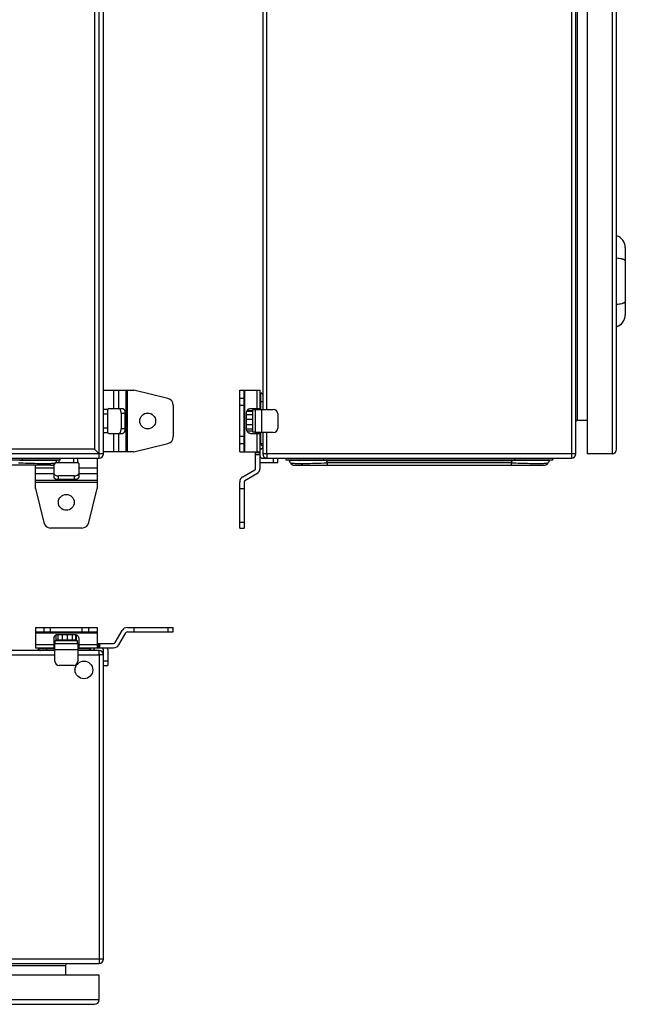
# Model space of a CAD drawing. Units: millimetres. Extents: x -465 to 622, y -385 to 900.
# Drawn here: x 244 to 587, y -345 to 212 of the extents above; entities that cross this region are included whole.
import ezdxf

# ---------------------------------------------------------------- set-up
doc = ezdxf.new("R2010")
doc.units = ezdxf.units.MM
doc.header["$LTSCALE"] = 23.1
doc.layers.get('0').update_dxf_attribs({"linetype": 'CONTINUOUS'})

msp = doc.modelspace()

# ---------------------------------------------------------------- linework, layer by layer
at = {"color": 7, "linetype": 'Continuous'}
for p, q in [((289, -35.83), (289, 564.17)), ((556.02, 564.17), (556.02, -35.83)), ((286.5, 559.17), (286.5, -30.83)), ((291.5, -33.33), (291.5, 561.67)), ((558.52, -33.33), (558.52, 561.67)), ((565.02, 561.67), (565.02, -33.33)), ((579.02, 561.67), (579.02, -33.33)), ((581.52, -30.83), (581.52, 559.17)), ((559.52, -14.33), (559.52, 542.67)), ((381.52, 536.67), (381.52, -8.33)), ((383.87, -8.33), (383.87, 536.67)), ((586.52, 83.16), (586.52, 45.18)), ((291.5, 2.67), (308.7, 2.67)), ((297.24, 2.67), (297.24, -7.83)), ((300.27, -7.83), (300.27, 2.67)), ((304.17, 2.67), (304.17, -32.33)), ((305.04, -32.33), (305.04, 2.67)), ((327.96, -2.08), (308.7, 2.67)), ((368.52, 2.67), (380.02, 2.67)), ((368.52, -32.33), (368.52, 2.67)), ((371.02, -32.33), (371.02, 2.67)), ((371.52, -32.33), (371.52, 2.67)), ((378.27, 2.67), (378.27, -7.83)), ((380.02, -8.33), (380.02, 2.67)), ((380.52, 1.17), (380.02, 0.67)), ((381.52, 0.17), (380.52, 1.17)), ((380.52, -8.33), (380.52, 0.75)), ((371.02, -2.08), (368.52, -2.08)), ((380.02, -3.83), (381.52, -3.83)), ((381.51, -0.35), (381.52, -0.33)), ((294, -8.33), (291.5, -8.33)), ((291.5, -10.83), (294, -10.83)), ((294, -21.33), (294, -8.33)), ((294.5, -7.83), (302.41, -7.83)), ((301.5, -10.33), (303.66, -10.33)), ((301.5, -10.33), (301.5, -19.33)), ((303.66, -10.33), (303.66, -19.33)), ((331, -5.97), (331, -23.7)), ((368.52, -5.97), (371.02, -5.97)), ((372.41, -19.33), (372.41, -10.33)), ((375.72, -9.5), (372.53, -9.5)), ((375.72, -9.11), (372.68, -9.11)), ((374.57, -7.83), (380.02, -7.83)), ((375.72, -9.11), (375.72, -20.56)), ((375.92, -9.83), (375.72, -9.83)), ((377.52, -8.58), (375.92, -8.58)), ((375.92, -21.08), (375.92, -8.58)), ((377.52, -21.83), (377.52, -7.83)), ((377.52, -8.33), (387.52, -8.33)), ((381.02, -21.33), (381.02, -8.33)), ((390.02, -10.83), (390.02, -18.83)), ((375.72, -11.32), (372.41, -11.32)), ((375.72, -14.08), (372.41, -14.08)), ((559.52, -14.33), (565.02, -14.33)), ((294, -18.83), (291.5, -18.83)), ((291.5, -21.33), (294, -21.33)), ((294.5, -21.83), (302.41, -21.83)), ((297.24, -21.83), (297.24, -32.33)), ((300.27, -32.33), (300.27, -21.83)), ((303.66, -19.33), (301.5, -19.33)), ((375.72, -17.04), (372.41, -17.04)), ((375.72, -19.41), (372.41, -19.41)), ((375.72, -20.56), (372.68, -20.56)), ((374.57, -21.83), (380.02, -21.83)), ((375.92, -19.83), (375.72, -19.83)), ((377.52, -21.08), (375.92, -21.08)), ((387.52, -21.33), (377.52, -21.33)), ((378.27, -21.83), (378.27, -32.33)), ((380.02, -41.57), (380.02, -21.33)), ((380.52, -27.83), (380.52, -21.33)), ((381.52, -21.33), (381.52, -33.33)), ((383.87, -33.33), (383.87, -21.33)), ((308.7, -32.33), (327.96, -27.58)), ((371.02, -23.7), (368.52, -23.7)), ((368.52, -27.58), (371.02, -27.58)), ((291.5, -33.33), (-108.5, -33.33)), ((286.5, -30.83), (-103.5, -30.83)), ((289, -33.33), (288.19, -32.53)), ((289, -33.33), (288.99, -33.32)), ((308.7, -32.33), (291.5, -32.33)), ((368.52, -32.33), (380.02, -32.33)), ((377.52, -41.57), (377.52, -32.33)), ((380.02, -32.83), (377.52, -32.83)), ((381.52, -27.83), (380.02, -27.83)), ((381.52, -29.33), (380.02, -27.83)), ((380.02, -30.33), (380.52, -30.83)), ((380.52, -30.83), (381.52, -29.83)), ((558.52, -33.33), (381.52, -33.33)), ((579.02, -33.33), (565.02, -33.33)), ((-106, -35.83), (289, -35.83)), ((267, -37.03), (-84, -37.03)), ((245.5, -37.18), (244.15, -37.18)), ((245.5, -35.83), (245.5, -37.03)), ((245.69, -37.18), (245.5, -37.18)), ((265.11, -37.18), (264.36, -38.48)), ((264.44, -38.33), (277, -38.33)), ((266.5, -38.33), (266.5, -37.03)), ((267, -37.03), (267, -35.83)), ((274.5, -35.83), (274.5, -38.33)), ((277, -38.33), (277, -35.83)), ((277.5, -38.83), (277.5, -46.74)), ((288, -35.83), (288, -53.03)), ((377.52, -33.83), (380.02, -33.83)), ((381.02, -35.83), (556.02, -35.83)), ((381.02, -38.33), (390.02, -38.33)), ((387.52, -35.83), (387.52, -38.33)), ((390.02, -38.33), (390.02, -35.83)), ((394.52, -35.83), (394.52, -37.03)), ((545.52, -37.03), (394.52, -37.03)), ((397.17, -38.48), (396.42, -37.18)), ((402.08, -37.14), (401.4, -37.14)), ((402.25, -37.14), (402.08, -37.14)), ((416.02, -37.18), (415.83, -37.18)), ((416.02, -37.03), (416.02, -35.83)), ((417.37, -37.18), (416.02, -37.18)), ((417.37, -37.18), (417.37, -37.03)), ((417.37, -37.18), (522.67, -37.18)), ((417.37, -37.18), (418.12, -38.48)), ((521.92, -38.48), (418.12, -38.48)), ((418.12, -39.83), (418.12, -38.48)), ((521.92, -38.48), (522.67, -37.18)), ((521.92, -38.48), (521.92, -39.83)), ((522.67, -37.03), (522.67, -37.18)), ((524.02, -37.18), (522.67, -37.18)), ((524.02, -35.83), (524.02, -37.03)), ((524.21, -37.18), (524.02, -37.18)), ((543.63, -37.18), (542.88, -38.48)), ((545.52, -37.03), (545.52, -35.83)), ((262.02, -39.83), (-79.02, -39.83)), ((253, -53.03), (253, -39.83)), ((263.5, -41.57), (253, -41.57)), ((263.5, -39.39), (263.5, -46.74)), ((288, -41.57), (277.5, -41.57)), ((370.27, -46.34), (377.02, -42.44)), ((399.51, -39.83), (540.54, -39.83)), ((253, -44.61), (263.5, -44.61)), ((288, -48.5), (253, -48.5)), ((253, -49.37), (288, -49.37)), ((275, -45.83), (266, -45.83)), ((266, -47.99), (266, -45.83)), ((275, -47.99), (266, -47.99)), ((275, -45.83), (275, -47.99)), ((277.5, -44.61), (288, -44.61)), ((368.52, -75.33), (368.52, -49.37)), ((371.02, -49.37), (371.02, -75.33)), ((371.52, -48.5), (378.27, -44.61)), ((253, -53.03), (257.75, -72.29)), ((283.25, -72.29), (288, -53.03)), ((368.52, -53.03), (371.02, -53.03)), ((371.02, -72.29), (368.52, -72.29)), ((279.37, -75.33), (261.63, -75.33)), ((368.52, -75.33), (371.02, -75.33)), ((253, -131.55), (288, -131.55)), ((253, -131.55), (253, -143.05)), ((257.75, -131.55), (257.75, -134.05)), ((261.63, -134.05), (261.63, -131.55)), ((279.37, -131.55), (279.37, -134.05)), ((283.25, -134.05), (283.25, -131.55)), ((288, -131.55), (288, -143.05)), ((298.11, -140.05), (302.01, -133.3)), ((305.04, -131.55), (331, -131.55)), ((308.7, -131.55), (308.7, -134.05)), ((327.96, -131.55), (327.96, -134.05)), ((331, -134.05), (331, -131.55)), ((253, -134.05), (288, -134.05)), ((253, -134.55), (288, -134.55)), ((263.5, -137.59), (263.5, -143.05)), ((264.25, -138.95), (276.75, -138.95)), ((264.25, -140.55), (264.25, -138.95)), ((264.78, -138.75), (264.78, -135.71)), ((276.22, -138.75), (264.78, -138.75)), ((265.5, -138.95), (265.5, -138.75)), ((265.92, -138.75), (265.92, -135.43)), ((266, -135.43), (275, -135.43)), ((268.29, -138.75), (268.29, -135.43)), ((271.25, -138.75), (271.25, -135.43)), ((274.01, -138.75), (274.01, -135.43)), ((275.5, -138.95), (275.5, -138.75)), ((275.83, -138.75), (275.83, -135.55)), ((276.22, -138.75), (276.22, -135.71)), ((276.75, -140.55), (276.75, -138.95)), ((277.5, -137.59), (277.5, -143.05)), ((300.27, -141.3), (304.17, -134.55)), ((305.04, -134.05), (331, -134.05)), ((264, -144.55), (-81, -144.55)), ((263.5, -141.3), (253, -141.3)), ((253, -143.05), (264, -143.05)), ((255, -143.05), (254.5, -143.55)), ((254.5, -143.55), (255.5, -144.55)), ((264, -143.55), (254.92, -143.55)), ((256, -144.55), (256.02, -144.53)), ((259.5, -144.55), (259.5, -143.05)), ((263.5, -140.55), (277.5, -140.55)), ((264, -150.55), (264, -140.55)), ((264, -144.05), (277, -144.05)), ((277, -140.55), (277, -150.55)), ((277, -143.05), (297.24, -143.05)), ((283.5, -143.55), (277, -143.55)), ((289.15, -144.55), (277, -144.55)), ((288, -141.3), (277.5, -141.3)), ((283.5, -143.05), (283.5, -144.55)), ((283.5, -143.05), (285, -144.55)), ((285.5, -144.55), (286.5, -143.55)), ((286.5, -143.55), (286, -143.05)), ((288, -140.55), (297.24, -140.55)), ((288.5, -140.55), (288.5, -143.05)), ((289.09, -145.53), (289.15, -144.55)), ((289.15, -144.57), (289.15, -144.55)), ((289.5, -143.05), (289.5, -140.55)), ((291.5, -319.05), (291.5, -144.05)), ((294, -144.05), (294, -153.05)), ((-81, -147.05), (264, -147.05)), ((277, -147.05), (289, -147.05)), ((289, -147.05), (289, -321.55)), ((274.5, -153.05), (266.5, -153.05)), ((294, -150.55), (291.5, -150.55)), ((291.5, -153.05), (294, -153.05)), ((291.5, -319.05), (-108.5, -319.05)), ((-106, -321.55), (289, -321.55)), ((-87, -322.55), (270, -322.55)), ((270, -322.55), (270, -328.05)), ((289, -328.05), (-106, -328.05)), ((289, -342.05), (289, -328.05)), ((289, -342.05), (-106, -342.05)), ((-103.5, -344.55), (286.5, -344.55))]:
    msp.add_line(p, q, dxfattribs=at)
msp.add_lwpolyline([(288.88, -33.22), (288.79, -33.12), (288.67, -33), (288.53, -32.86), (288.37, -32.7), (288.19, -32.53)], dxfattribs=at)
for centre, radius in [((316.5, -14.83), 4.5), ((270.5, -60.83), 4.5), ((280.5, -155.55), 5)]:
    msp.add_circle(centre, radius, dxfattribs=at)
for centre, radius, start, end in [((579.52, 83.16), 7, 0, 73.3985), ((579.52, 45.18), 7, 286.6015, 360), ((327, -5.97), 4, 0, 76.1453), ((294.5, -8.33), 0.5, 90, 180), ((387.52, -10.83), 2.5, 0, 90), ((559.52, -15.33), 1, 90, 180), ((294.5, -21.33), 0.5, 180, 270), ((300.24, -21.17), 0.666, 278.7321, 286.9598), ((387.52, -18.83), 2.5, 270, 360), ((327, -23.7), 4, 283.8547, 360), ((60.39, -256.77), 319.64, 44.8516, 44.9779), ((557.01, 237.55), 381.05, 224.88, 225.134), ((289, -33.33), 2.5, 270, 360), ((384.02, -33.33), 2.5, 180, 270), ((556.02, -33.33), 2.5, 270, 360), ((579.02, -30.83), 2.5, 270, 360), ((262.02, -37.13), 2.7, 270, 330), ((277, -38.83), 0.5, 0, 90), ((381.02, -34.83), 1, 180, 270), ((381.02, -34.83), 3.5, 253.3975, 270), ((396.16, -37.33), 0.3, 30, 90), ((399.51, -37.13), 2.7, 210, 270), ((399.3, -3989.16), 3952.01, 89.76037, 89.95731), ((403.2, 160.53), 199.37, 270.0087, 270.5555), ((540.54, -37.13), 2.7, 270, 330), ((376.52, -41.57), 1, 300, 360), ((376.52, -41.57), 3.5, 300, 360), ((264.17, -44.57), 0.666, 188.7321, 196.9598), ((372.02, -49.37), 3.5, 120, 180), ((372.02, -49.37), 1, 120, 180), ((261.63, -71.33), 4, 193.8547, 270), ((279.37, -71.33), 4, 270, 346.1453), ((305.04, -135.05), 3.5, 90, 150), ((305.04, -135.05), 1, 90, 150), ((289.15, -146.9), 2.35, 0, 90), ((290.5, -144.05), 1, 0, 90), ((290.5, -144.05), 3.5, 0, 16.6025), ((297.24, -139.55), 1, 270, 330), ((297.24, -139.55), 3.5, 270, 330), ((296.02, -256.82), 110, 93.487, 93.6568), ((266.5, -150.55), 2.5, 180, 270), ((274.5, -150.55), 2.5, 270, 360), ((271, -322.55), 1, 90, 180), ((289, -319.05), 2.5, 270, 360), ((286.5, -342.05), 2.5, 270, 360)]:
    msp.add_arc(centre, radius, start, end, dxfattribs=at)
for points, knots in [([(584.52, 76.74), (584.07, 76.84), (583.07, 77), (582.06, 77.09), (581.52, 77.13)], [0, 0, 0, 0, 0.464004, 1, 1, 1, 1]), ([(586.52, 75.69), (586.52, 75.74), (586.5, 75.85), (586.39, 76), (586.22, 76.14), (585.99, 76.27), (585.7, 76.4), (585.36, 76.52), (584.96, 76.64), (584.67, 76.71), (584.52, 76.74)], [0, 0, 0, 0, 0.062775, 0.136341, 0.227379, 0.339024, 0.472424, 0.627561, 0.803792, 1, 1, 1, 1]), ([(581.52, 51.21), (582.06, 51.24), (583.07, 51.33), (584.07, 51.5), (584.52, 51.6)], [0, 0, 0, 0, 0.535996, 1, 1, 1, 1]), ([(584.52, 51.6), (584.67, 51.63), (584.96, 51.7), (585.36, 51.81), (585.7, 51.93), (585.99, 52.06), (586.22, 52.2), (586.39, 52.34), (586.5, 52.48), (586.52, 52.59), (586.52, 52.64)], [0, 0, 0, 0, 0.196208, 0.372439, 0.527576, 0.660976, 0.772621, 0.863659, 0.937225, 1, 1, 1, 1]), ([(301.5, -10.33), (301.5, -10.04), (301.45, -9.49), (301.27, -8.83), (301.05, -8.4), (300.87, -8.15), (300.66, -7.96), (300.51, -7.88), (300.43, -7.86)], [0, 0, 0, 0, 0.308077, 0.588048, 0.710768, 0.81979, 0.91537, 1, 1, 1, 1]), ([(302.41, -7.83), (302.49, -7.83), (302.67, -7.87), (302.91, -8.02), (303.12, -8.26), (303.31, -8.57), (303.46, -8.95), (303.62, -9.54), (303.66, -10.01), (303.66, -10.33)], [0, 0, 0, 0, 0.082254, 0.173038, 0.277732, 0.398219, 0.533745, 0.681796, 1, 1, 1, 1]), ([(372.41, -10.33), (372.41, -10.01), (372.51, -9.37), (372.91, -8.67), (373.35, -8.24), (373.73, -8.01), (374.14, -7.87), (374.43, -7.83), (374.57, -7.83)], [0, 0, 0, 0, 0.265607, 0.521962, 0.645621, 0.765952, 0.883706, 1, 1, 1, 1]), ([(300.43, -21.8), (300.51, -21.78), (300.66, -21.7), (300.87, -21.52), (301.05, -21.26), (301.27, -20.83), (301.45, -20.18), (301.5, -19.62), (301.5, -19.33)], [0, 0, 0, 0, 0.08463, 0.18021, 0.289232, 0.411952, 0.691923, 1, 1, 1, 1]), ([(303.66, -19.33), (303.66, -19.65), (303.62, -20.13), (303.46, -20.71), (303.31, -21.09), (303.12, -21.41), (302.91, -21.64), (302.67, -21.8), (302.49, -21.83), (302.41, -21.83)], [0, 0, 0, 0, 0.318204, 0.466255, 0.601781, 0.722268, 0.826962, 0.917746, 1, 1, 1, 1]), ([(374.57, -21.83), (374.43, -21.83), (374.14, -21.8), (373.73, -21.66), (373.35, -21.42), (372.91, -21), (372.51, -20.3), (372.41, -19.66), (372.41, -19.33)], [0, 0, 0, 0, 0.116294, 0.234048, 0.354379, 0.478038, 0.734393, 1, 1, 1, 1]), ([(383.87, -33.33), (383.87, -33.47), (383.88, -33.98), (383.89, -34.48), (383.9, -34.86)], [0, 0, 0, 0, 0.266881, 1, 1, 1, 1]), ([(243.4, -38.48), (246.93, -38.62), (251.88, -38.78), (257.9, -38.85), (260.38, -38.83), (261.45, -38.8)], [0, 0, 0, 0, 0.587479, 0.821432, 1, 1, 1, 1]), ([(264.71, -37.17), (263.94, -37.15), (261.8, -37.15), (257.74, -37.14), (252.17, -37.15), (247.98, -37.17), (245.69, -37.18)], [0, 0, 0, 0, 0.120261, 0.338746, 0.639383, 1, 1, 1, 1]), ([(261.45, -38.8), (261.58, -38.8), (262.02, -38.78), (262.47, -38.76), (262.79, -38.74)], [0, 0, 0, 0, 0.277046, 1, 1, 1, 1]), ([(262.79, -38.74), (263, -38.73), (263.38, -38.7), (263.86, -38.65), (264.15, -38.59), (264.3, -38.53), (264.35, -38.5), (264.36, -38.48)], [0, 0, 0, 0, 0.403672, 0.7041, 0.901042, 0.961738, 1, 1, 1, 1]), ([(265.11, -37.18), (265.11, -37.18), (265.09, -37.18), (265.08, -37.18), (265.05, -37.18), (264.98, -37.17), (264.87, -37.17), (264.76, -37.17), (264.71, -37.17)], [0, 0, 0, 0, 0.014005, 0.059237, 0.13643, 0.24558, 0.559424, 1, 1, 1, 1]), ([(383.9, -34.86), (383.91, -34.99), (383.92, -35.23), (383.95, -35.54), (383.98, -35.72), (384, -35.81), (384.01, -35.83), (384.02, -35.83)], [0, 0, 0, 0, 0.414041, 0.727171, 0.92343, 0.975578, 1, 1, 1, 1]), ([(396.81, -37.17), (396.75, -37.17), (396.65, -37.17), (396.54, -37.17), (396.47, -37.18), (396.44, -37.18), (396.43, -37.18), (396.42, -37.18), (396.42, -37.18)], [0, 0, 0, 0, 0.440609, 0.754452, 0.863593, 0.940774, 0.985992, 1, 1, 1, 1]), ([(401.4, -37.14), (400.43, -37.14), (398.9, -37.15), (397.37, -37.16), (396.81, -37.17)], [0, 0, 0, 0, 0.635063, 1, 1, 1, 1]), ([(397.17, -38.48), (397.18, -38.5), (397.23, -38.54), (397.33, -38.57), (397.47, -38.61), (397.75, -38.66), (398.23, -38.71), (398.63, -38.74), (398.87, -38.75)], [0, 0, 0, 0, 0.037337, 0.097456, 0.182858, 0.2942, 0.595146, 1, 1, 1, 1]), ([(398.87, -38.75), (398.96, -38.76), (399.37, -38.78), (399.77, -38.79), (400.08, -38.8)], [0, 0, 0, 0, 0.22603, 1, 1, 1, 1]), ([(400.08, -38.8), (400.31, -38.81), (401.36, -38.83), (402.41, -38.84), (403.23, -38.84)], [0, 0, 0, 0, 0.218892, 1, 1, 1, 1]), ([(402.08, -37.03), (402.11, -37.03), (402.18, -37.06), (402.23, -37.11), (402.25, -37.14)], [0, 0, 0, 0, 0.465774, 1, 1, 1, 1]), ([(403.23, -38.84), (403.39, -39.12), (403.71, -39.51), (404.27, -39.79), (404.56, -39.83), (404.7, -39.83)], [0, 0, 0, 0, 0.53157, 0.773861, 1, 1, 1, 1]), ([(405.13, -38.83), (407.13, -38.81), (411.46, -38.72), (415.79, -38.58), (418.12, -38.48)], [0, 0, 0, 0, 0.461079, 1, 1, 1, 1]), ([(521.92, -38.48), (525.45, -38.62), (530.4, -38.78), (536.42, -38.85), (538.9, -38.83), (539.98, -38.8)], [0, 0, 0, 0, 0.587479, 0.821432, 1, 1, 1, 1]), ([(543.23, -37.17), (542.47, -37.15), (540.32, -37.15), (536.27, -37.14), (530.69, -37.15), (526.5, -37.17), (524.21, -37.18)], [0, 0, 0, 0, 0.120261, 0.338746, 0.639383, 1, 1, 1, 1]), ([(539.98, -38.8), (540.1, -38.8), (540.54, -38.78), (540.99, -38.76), (541.31, -38.74)], [0, 0, 0, 0, 0.277046, 1, 1, 1, 1]), ([(541.31, -38.74), (541.52, -38.73), (541.9, -38.7), (542.38, -38.65), (542.67, -38.59), (542.82, -38.53), (542.87, -38.5), (542.88, -38.48)], [0, 0, 0, 0, 0.403672, 0.7041, 0.901042, 0.961738, 1, 1, 1, 1]), ([(543.63, -37.18), (543.63, -37.18), (543.62, -37.18), (543.6, -37.18), (543.57, -37.18), (543.5, -37.17), (543.39, -37.17), (543.29, -37.17), (543.23, -37.17)], [0, 0, 0, 0, 0.014005, 0.059237, 0.13643, 0.24558, 0.559424, 1, 1, 1, 1]), ([(266, -47.99), (265.68, -47.99), (265.21, -47.95), (264.62, -47.79), (264.24, -47.64), (263.93, -47.46), (263.69, -47.24), (263.54, -47), (263.5, -46.83), (263.5, -46.74)], [0, 0, 0, 0, 0.318204, 0.466255, 0.601781, 0.722268, 0.826962, 0.917746, 1, 1, 1, 1]), ([(263.53, -44.77), (263.55, -44.84), (263.63, -45), (263.82, -45.2), (264.07, -45.38), (264.5, -45.6), (265.15, -45.78), (265.71, -45.83), (266, -45.83)], [0, 0, 0, 0, 0.08463, 0.18021, 0.289232, 0.411952, 0.691923, 1, 1, 1, 1]), ([(275, -45.83), (275.29, -45.83), (275.85, -45.78), (276.5, -45.6), (276.93, -45.38), (277.18, -45.2), (277.37, -45), (277.45, -44.84), (277.47, -44.77)], [0, 0, 0, 0, 0.308077, 0.588048, 0.710768, 0.81979, 0.91537, 1, 1, 1, 1]), ([(277.5, -46.74), (277.5, -46.83), (277.46, -47), (277.31, -47.24), (277.07, -47.46), (276.76, -47.64), (276.38, -47.79), (275.79, -47.95), (275.32, -47.99), (275, -47.99)], [0, 0, 0, 0, 0.082254, 0.173038, 0.277732, 0.398219, 0.533745, 0.681796, 1, 1, 1, 1]), ([(263.5, -137.59), (263.5, -137.45), (263.53, -137.17), (263.68, -136.76), (263.91, -136.38), (264.34, -135.93), (265.04, -135.54), (265.68, -135.43), (266, -135.43)], [0, 0, 0, 0, 0.116294, 0.234048, 0.354379, 0.478038, 0.734393, 1, 1, 1, 1]), ([(275, -135.43), (275.32, -135.43), (275.97, -135.54), (276.67, -135.93), (277.09, -136.38), (277.32, -136.76), (277.47, -137.17), (277.5, -137.45), (277.5, -137.59)], [0, 0, 0, 0, 0.265607, 0.521962, 0.645621, 0.765952, 0.883706, 1, 1, 1, 1]), ([(289, -147.05), (289.01, -146.91), (289.04, -146.4), (289.07, -145.9), (289.09, -145.53)], [0, 0, 0, 0, 0.266746, 1, 1, 1, 1]), ([(291.5, -146.9), (291.5, -146.9), (291.48, -146.89), (291.46, -146.9), (291.4, -146.9), (291.33, -146.91), (291.24, -146.91), (291.09, -146.92), (290.86, -146.93), (290.54, -146.95), (290.17, -146.98), (289.76, -147), (289.47, -147.02), (289.33, -147.03)], [0, 0, 0, 0, 0.004694, 0.018668, 0.041756, 0.073797, 0.114612, 0.163844, 0.285629, 0.435217, 0.607877, 0.798286, 1, 1, 1, 1])]:
    msp.add_open_spline(points, degree=3, knots=knots, dxfattribs=at)

doc.saveas('drawing.dxf')
